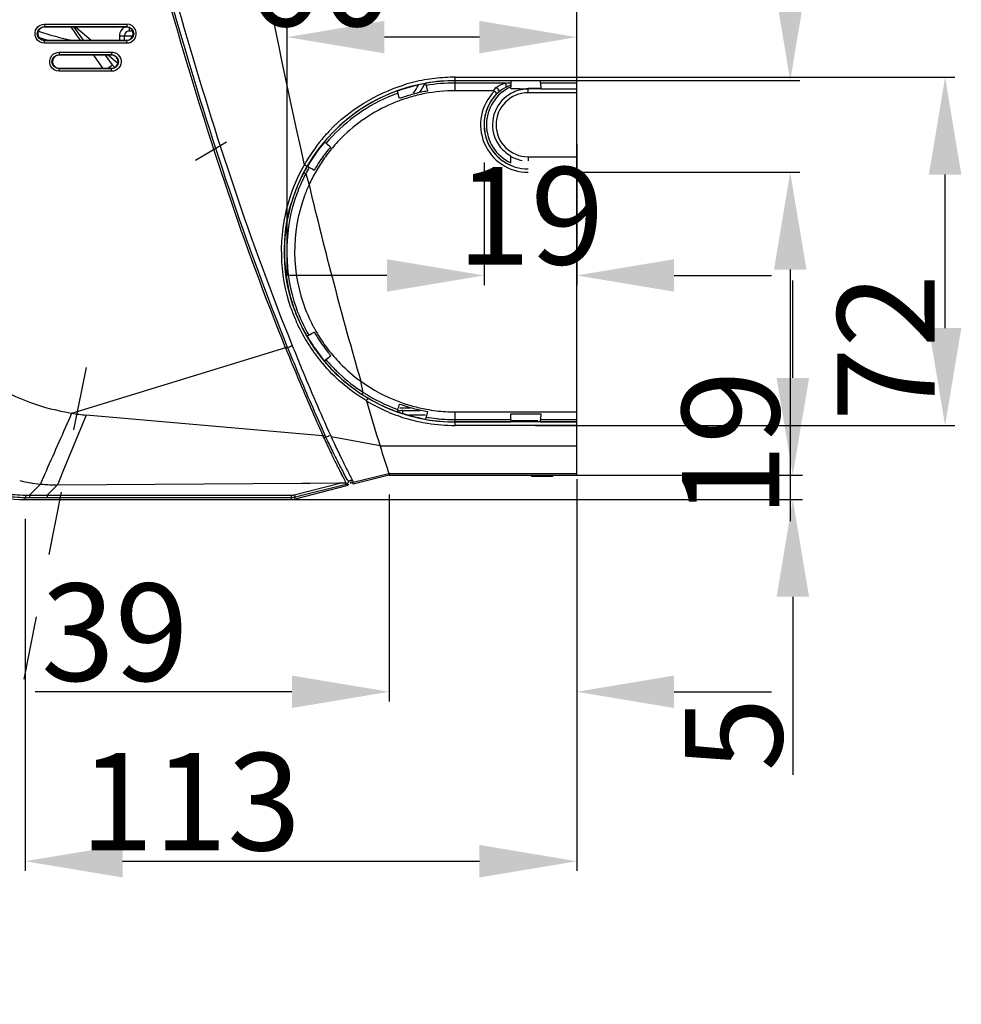
# Model space of a CAD drawing. Extents: x -147 to 3472, y 228 to 2722.
# Drawn here: x 2040 to 2233, y 969 to 1172 of the extents above; entities that cross this region are included whole.
import ezdxf

# ---------------------------------------------------------------- set-up
doc = ezdxf.new("R2010")
doc.units = 0
doc.header["$LTSCALE"] = 130.68
doc.header["$PDMODE"] = 3
doc.header["$PDSIZE"] = 8
doc.linetypes.add('DOT', pattern=[0.2, 0.1, -0.1])
doc.layers.get('0').update_dxf_attribs({"linetype": 'CONTINUOUS'})
doc.layers.get('Defpoints').update_dxf_attribs({"linetype": 'CONTINUOUS'})
for name, color, linetype in [('70L_DI_ZUO_DXF_CONTINUOUS_LINE', 7, 'CONTINUOUS'), ('70L_YOU_DUANDXF_CONTINUOUS_LINE', 7, 'CONTINUOUS'), ('70L_ZHONG_KUDXF_CONTINUOUS_LINE', 7, 'CONTINUOUS')]:
    doc.layers.add(name, color=color, linetype=linetype)
doc.styles.add('CALIBRI', font='calibri.ttf')
doc.styles.get("Standard").update_dxf_attribs({"font": 'txt', "width": 0.65})
doc.dimstyles.get("Standard").update_dxf_attribs({"dimtxt": 14, "dimasz": 12, "dimexe": 2, "dimexo": 1, "dimtad": 1, "dimdec": 1, "dimdsep": 46, "dimtxsty": 'Standard', "dimblk": '_ARROW_FILLED', "dimblk1": '_ARROW_FILLED', "dimblk2": '_ARROW_FILLED', "dimcen": 0.09, "dimadec": 0, "dimazin": 0, "dimtol": 1, "dimtp": 0.1, "dimtm": 0.1, "dimtfac": 1, "dimtdec": 1, "dimtofl": 0, "dimtmove": 0, "dimatfit": 3, "dimldrblk": '_ARROW_FILLED', "dimfxl": 1, "dimtolj": 1, "dimarcsym": 0})

# ---------------------------------------------------------------- blocks, each defined once
blk = doc.blocks.new('_ARROW_FILLED')
at = {"color": 0, "linetype": 'ByBlock'}
blk.add_solid([(0, 0), (-1, 0.167), (-1, -0.167)], dxfattribs=at)
blk = doc.blocks.new('*D22')
at = {"color": 0, "lineweight": -2, "transparency": 16777216}
for p, q in [((2145.82, 1159.8), (2232, 1159.8)), ((2230, 1108.26), (2230, 1139.8)), ((2145.82, 1088.26), (2232, 1088.26))]:
    blk.add_line(p, q, dxfattribs=at)
at = {"layer": 'Defpoints', "color": 0, "transparency": 16777216}
for p in [(2144.82, 1159.8), (2230, 1159.8), (2144.82, 1088.26)]:
    blk.add_point(p, dxfattribs=at)
at = {"color": 0, "lineweight": -2, "transparency": 16777216, "xscale": 20, "yscale": 20, "zscale": 20}
for p, rotation in [((2230, 1159.8), 90), ((2230, 1088.26), 270)]:
    blk.add_blockref('_ARROW_FILLED', p, dxfattribs=dict(at, rotation=rotation))
at = {"color": 0, "transparency": 16777216, "insert": (2217.86, 1104.26), "char_height": 20, "attachment_point": 5, "rotation": 90, "style": 'CALIBRI'}
blk.add_mtext('\\A1;72', dxfattribs=at)
blk = doc.blocks.new('*D23')
at = {"color": 0, "lineweight": -2, "transparency": 16777216}
for p, q in [((2094.8, 1118.94), (2094.8, 1170.04)), ((2154.32, 1119.64), (2154.32, 1170.04)), ((2134.32, 1168.04), (2114.8, 1168.04))]:
    blk.add_line(p, q, dxfattribs=at)
at = {"layer": 'Defpoints', "color": 0, "transparency": 16777216}
for p in [(2094.8, 1168.04), (2094.8, 1117.94), (2154.32, 1118.64)]:
    blk.add_point(p, dxfattribs=at)
at = {"color": 0, "lineweight": -2, "transparency": 16777216, "xscale": 20, "yscale": 20, "zscale": 20, "rotation": 180}
blk.add_blockref('_ARROW_FILLED', (2094.8, 1168.04), dxfattribs=at)
at = {"color": 0, "lineweight": -2, "transparency": 16777216, "xscale": 20, "yscale": 20, "zscale": 20}
blk.add_blockref('_ARROW_FILLED', (2154.32, 1168.04), dxfattribs=at)
at = {"color": 0, "transparency": 16777216, "insert": (2101.52, 1180.29), "char_height": 20, "attachment_point": 5, "style": 'CALIBRI'}
blk.add_mtext('\\A1;60', dxfattribs=at)
blk = doc.blocks.new('*D24')
at = {"color": 0, "lineweight": -2, "transparency": 16777216}
for p, q in [((2198.18, 1179.11), (2198.18, 1199.11)), ((2145.82, 1159.11), (2200.18, 1159.11)), ((2153.32, 1140.26), (2200.18, 1140.26)), ((2198.18, 1120.26), (2198.18, 1068.6))]:
    blk.add_line(p, q, dxfattribs=at)
at = {"layer": 'Defpoints', "color": 0, "transparency": 16777216}
for p in [(2144.82, 1159.11), (2198.18, 1159.11), (2152.32, 1140.26)]:
    blk.add_point(p, dxfattribs=at)
at = {"color": 0, "lineweight": -2, "transparency": 16777216, "xscale": 20, "yscale": 20, "zscale": 20}
for p, rotation in [((2198.18, 1159.11), 270), ((2198.18, 1140.26), 90)]:
    blk.add_blockref('_ARROW_FILLED', p, dxfattribs=dict(at, rotation=rotation))
at = {"color": 0, "transparency": 16777216, "insert": (2185.94, 1084.43), "char_height": 20, "attachment_point": 5, "rotation": 90, "style": 'CALIBRI'}
blk.add_mtext('\\A1;19', dxfattribs=at)
blk = doc.blocks.new('*D25')
at = {"color": 0, "lineweight": -2, "transparency": 16777216}
for p, q in [((2154.32, 1146.03), (2154.32, 1117.07)), ((2135.3, 1142.28), (2135.3, 1117.07)), ((2115.3, 1119.07), (2095.3, 1119.07)), ((2174.32, 1119.07), (2194.32, 1119.07))]:
    blk.add_line(p, q, dxfattribs=at)
at = {"layer": 'Defpoints', "color": 0, "transparency": 16777216}
for p in [(2154.32, 1147.03), (2135.3, 1143.28), (2154.32, 1119.07)]:
    blk.add_point(p, dxfattribs=at)
at = {"color": 0, "lineweight": -2, "transparency": 16777216, "xscale": 20, "yscale": 20, "zscale": 20}
blk.add_blockref('_ARROW_FILLED', (2135.3, 1119.07), dxfattribs=at)
at = {"color": 0, "lineweight": -2, "transparency": 16777216, "xscale": 20, "yscale": 20, "zscale": 20, "rotation": 180}
blk.add_blockref('_ARROW_FILLED', (2154.32, 1119.07), dxfattribs=at)
at = {"color": 0, "transparency": 16777216, "insert": (2144.81, 1131.32), "char_height": 20, "attachment_point": 5, "style": 'CALIBRI'}
blk.add_mtext('\\A1;19', dxfattribs=at)
blk = doc.blocks.new('*D26')
at = {"color": 0, "lineweight": -2, "transparency": 16777216}
for p, q in [((2198.71, 1098.03), (2198.71, 1118.03)), ((2138.54, 1078.03), (2200.71, 1078.03)), ((2072.33, 1073.04), (2200.71, 1073.04)), ((2198.71, 1053.04), (2198.71, 1016.47))]:
    blk.add_line(p, q, dxfattribs=at)
at = {"layer": 'Defpoints', "color": 0, "transparency": 16777216}
for p in [(2137.54, 1078.03), (2198.71, 1078.03), (2071.33, 1073.04)]:
    blk.add_point(p, dxfattribs=at)
at = {"color": 0, "lineweight": -2, "transparency": 16777216, "xscale": 20, "yscale": 20, "zscale": 20}
for p, rotation in [((2198.71, 1078.03), 270), ((2198.71, 1073.04), 90)]:
    blk.add_blockref('_ARROW_FILLED', p, dxfattribs=dict(at, rotation=rotation))
at = {"color": 0, "transparency": 16777216, "insert": (2186.57, 1024.76), "char_height": 20, "attachment_point": 5, "rotation": 90, "style": 'CALIBRI'}
blk.add_mtext('\\A1;5', dxfattribs=at)
blk = doc.blocks.new('*D27')
at = {"color": 0, "lineweight": -2, "transparency": 16777216}
for p, q in [((2154.32, 1077.22), (2154.32, 996.71)), ((2040.99, 1069.04), (2040.99, 996.71)), ((2060.99, 998.71), (2134.32, 998.71))]:
    blk.add_line(p, q, dxfattribs=at)
at = {"layer": 'Defpoints', "color": 0, "transparency": 16777216}
for p in [(2154.32, 1078.22), (2040.99, 1070.04), (2154.32, 998.71)]:
    blk.add_point(p, dxfattribs=at)
at = {"color": 0, "lineweight": -2, "transparency": 16777216, "xscale": 20, "yscale": 20, "zscale": 20, "rotation": 180}
blk.add_blockref('_ARROW_FILLED', (2040.99, 998.71), dxfattribs=at)
at = {"color": 0, "lineweight": -2, "transparency": 16777216, "xscale": 20, "yscale": 20, "zscale": 20}
blk.add_blockref('_ARROW_FILLED', (2154.32, 998.71), dxfattribs=at)
at = {"color": 0, "transparency": 16777216, "insert": (2074.91, 1010.95), "char_height": 20, "attachment_point": 5, "style": 'CALIBRI'}
blk.add_mtext('\\A1;113', dxfattribs=at)
blk = doc.blocks.new('*D28')
at = {"color": 0, "lineweight": -2, "transparency": 16777216}
for p, q in [((2154.32, 1077.22), (2154.32, 1031.53)), ((2115.76, 1074.03), (2115.76, 1031.53)), ((2095.76, 1033.53), (2043, 1033.53)), ((2174.32, 1033.53), (2194.32, 1033.53))]:
    blk.add_line(p, q, dxfattribs=at)
at = {"layer": 'Defpoints', "color": 0, "transparency": 16777216}
for p in [(2154.32, 1078.22), (2115.76, 1075.03), (2154.32, 1033.53)]:
    blk.add_point(p, dxfattribs=at)
at = {"color": 0, "lineweight": -2, "transparency": 16777216, "xscale": 20, "yscale": 20, "zscale": 20}
blk.add_blockref('_ARROW_FILLED', (2115.76, 1033.53), dxfattribs=at)
at = {"color": 0, "lineweight": -2, "transparency": 16777216, "xscale": 20, "yscale": 20, "zscale": 20, "rotation": 180}
blk.add_blockref('_ARROW_FILLED', (2154.32, 1033.53), dxfattribs=at)
at = {"color": 0, "transparency": 16777216, "insert": (2059.38, 1045.77), "char_height": 20, "attachment_point": 5, "style": 'CALIBRI'}
blk.add_mtext('\\A1;39', dxfattribs=at)

msp = doc.modelspace()

# ---------------------------------------------------------------- linework, layer by layer
at = {"color": 7, "linetype": 'DOT'}
msp.add_line((2053.48, 1100.18), (2027.31, 969.32), dxfattribs=at)
at = {"layer": '70L_DI_ZUO_DXF_CONTINUOUS_LINE', "color": 7, "linetype": 'Continuous'}
for p, q in [((2050.86, 1169.47), (2050.43, 1170.09)), ((2051.7, 1168.25), (2050.86, 1169.47)), ((2052.92, 1167.39), (2051.02, 1170.09)), ((2051.39, 1170.09), (2054.53, 1167.39)), ((2052.3, 1167.39), (2051.7, 1168.25)), ((2060.34, 1168.3), (2060.34, 1167.39)), ((2060.34, 1168.3), (2063.09, 1168.3)), ((2061.34, 1167.39), (2061.34, 1168.3)), ((2062.34, 1169.3), (2063.03, 1169.3)), ((2056.94, 1161.64), (2055.05, 1164.34)), ((2058.9, 1162.32), (2057.49, 1164.34)), ((2058.05, 1164.34), (2060, 1162.66)), ((2057.92, 1161.64), (2058.9, 1162.32)), ((2082.36, 1146.43), (2075.93, 1142.71)), ((2120.17, 1091.83), (2117.97, 1091.83)), ((2118.58, 1090.72), (2118.58, 1091.33)), ((2118.58, 1091.33), (2122.14, 1091.33)), ((2123.25, 1090.33), (2119.88, 1090.33))]:
    msp.add_line(p, q, dxfattribs=at)
for centre, radius, start, end in [((2062.34, 1168.3), 2, 116.3732, 124.7237), ((2061.34, 1221.47), 55.13, 251.3099, 258.834), ((2061.34, 1221.47), 56.3, 251.864, 253.864), ((2062.33, 1168.3), 1.99, 174.1828, 179.9911), ((2062.34, 1168.3), 1, 90, 180), ((2061.36, 1164.04), 3, 215, 228.0145), ((2050.36, 1199.94), 82.74, 328.3322, 329.689), ((2050.36, 1199.94), 83.74, 328.9127, 330.3314), ((2118.58, 1088.83), 2.5, 90, 112.33)]:
    msp.add_arc(centre, radius, start, end, dxfattribs=at)
msp.add_open_spline([(2061.2, 1169.95), (2060.74, 1169.63), (2060.41, 1169.06), (2060.35, 1168.5)], degree=3, dxfattribs=at)
msp.add_open_spline([(2062.34, 1169.98), (2062.34, 1169.9), (2062.34, 1169.68), (2062.34, 1169.46), (2062.34, 1169.32)], degree=3, knots=[0, 0, 0, 0, 0.360554, 1, 1, 1, 1], dxfattribs=at)
at = {"layer": '70L_YOU_DUANDXF_CONTINUOUS_LINE', "color": 7, "linetype": 'Continuous'}
for p, q in [((2154.32, 1078.04), (2154.32, 1387.31)), ((2044.92, 1170.22), (2044.92, 1170.09)), ((2044.92, 1170.22), (2061.81, 1170.22)), ((2046.82, 1170.09), (2044.92, 1170.09)), ((2044.95, 1170.72), (2046.83, 1170.72)), ((2050.61, 1170.09), (2046.82, 1170.09)), ((2046.83, 1170.72), (2048.71, 1170.72)), ((2048.71, 1170.72), (2050.59, 1170.72)), ((2050.59, 1170.72), (2052.47, 1170.72)), ((2052.49, 1170.09), (2050.61, 1170.09)), ((2052.47, 1170.72), (2056.23, 1170.72)), ((2056.24, 1170.09), (2052.49, 1170.09)), ((2056.23, 1170.72), (2059.97, 1170.72)), ((2059.96, 1170.09), (2056.24, 1170.09)), ((2061.81, 1170.09), (2059.96, 1170.09)), ((2059.97, 1170.72), (2061.83, 1170.72)), ((2061.81, 1170.09), (2061.81, 1170.22)), ((2044.92, 1167.27), (2044.92, 1167.39)), ((2044.92, 1167.39), (2046.83, 1167.39)), ((2046.83, 1167.39), (2050.61, 1167.39)), ((2050.61, 1167.39), (2052.49, 1167.39)), ((2052.49, 1167.39), (2056.24, 1167.39)), ((2056.24, 1167.39), (2059.96, 1167.39)), ((2059.96, 1167.39), (2061.81, 1167.39)), ((2061.81, 1167.39), (2061.81, 1167.27)), ((2061.81, 1167.27), (2044.92, 1167.27)), ((2046.83, 1166.77), (2044.95, 1166.77)), ((2050.59, 1166.77), (2046.83, 1166.77)), ((2052.47, 1166.77), (2050.59, 1166.77)), ((2056.23, 1166.77), (2052.47, 1166.77)), ((2059.97, 1166.77), (2056.23, 1166.77)), ((2061.84, 1166.77), (2059.97, 1166.77)), ((2047.92, 1164.47), (2047.92, 1164.34)), ((2047.92, 1164.47), (2058.7, 1164.47)), ((2052.74, 1164.34), (2047.92, 1164.34)), ((2047.95, 1164.97), (2050.34, 1164.97)), ((2050.34, 1164.97), (2052.74, 1164.97)), ((2052.74, 1164.97), (2053.94, 1164.97)), ((2053.94, 1164.34), (2052.74, 1164.34)), ((2053.94, 1164.97), (2058.72, 1164.97)), ((2056.32, 1164.34), (2053.94, 1164.34)), ((2058.7, 1164.34), (2056.32, 1164.34)), ((2058.7, 1164.34), (2058.7, 1164.47)), ((2047.92, 1161.52), (2047.92, 1161.64)), ((2047.92, 1161.64), (2050.34, 1161.64)), ((2058.7, 1161.52), (2047.92, 1161.52)), ((2050.34, 1161.64), (2052.74, 1161.64)), ((2052.74, 1161.64), (2053.94, 1161.64)), ((2053.94, 1161.64), (2058.7, 1161.64)), ((2058.7, 1161.64), (2058.7, 1161.52)), ((2052.74, 1161.02), (2047.95, 1161.02)), ((2053.94, 1161.02), (2052.74, 1161.02)), ((2056.33, 1161.02), (2053.94, 1161.02)), ((2058.72, 1161.02), (2056.33, 1161.02)), ((2129.32, 1157.03), (2129.32, 1159.8)), ((2129.32, 1159.8), (2154.32, 1159.8)), ((2123.25, 1158.5), (2123.3, 1158.57)), ((2123.37, 1158.09), (2123.61, 1156.95)), ((2129.32, 1159.11), (2154.32, 1159.11)), ((2138.33, 1159.09), (2129.32, 1159.09)), ((2139.65, 1158.61), (2129.32, 1158.61)), ((2140.76, 1159.09), (2138.33, 1159.09)), ((2140.76, 1157.47), (2140.77, 1157.83)), ((2140.82, 1157.53), (2140.76, 1157.47)), ((2140.77, 1158.75), (2140.77, 1158.51)), ((2140.77, 1158.51), (2140.77, 1158.34)), ((2140.77, 1158.34), (2140.77, 1158.11)), ((2144.32, 1157.53), (2146.82, 1157.53)), ((2146.91, 1157.44), (2144.32, 1157.44)), ((2144.32, 1156.61), (2144.32, 1157.36)), ((2146.88, 1158.61), (2146.91, 1157.44)), ((2154.32, 1158.61), (2146.88, 1158.61)), ((2151.84, 1159.09), (2146.89, 1159.09)), ((2154.32, 1157.36), (2146.91, 1157.36)), ((2154.32, 1159.09), (2151.84, 1159.09)), ((2117.37, 1156.99), (2117.45, 1156.95)), ((2117.91, 1155.43), (2117.54, 1156.54)), ((2137.07, 1157.03), (2129.32, 1157.03)), ((2145.99, 1156.61), (2144.32, 1156.61)), ((2152.65, 1156.61), (2145.99, 1156.61)), ((2154.32, 1156.61), (2152.65, 1156.61)), ((2102.45, 1146.45), (2102.44, 1146.54)), ((2144.32, 1143.45), (2144.32, 1142.62)), ((2144.32, 1143.45), (2154.32, 1143.45)), ((2098.93, 1141.51), (2099.01, 1141.53)), ((2098.63, 1139.98), (2099.29, 1137.71)), ((2098.94, 1106.55), (2098.86, 1106.57)), ((2094.48, 1104.18), (2050.5, 1090.74)), ((2102.44, 1101.47), (2102.44, 1101.55)), ((2097.55, 1100.47), (2097.71, 1100.1)), ((2110.45, 1095.05), (2109.92, 1097.34)), ((2117.45, 1091.11), (2117.37, 1091.07)), ((2123.61, 1091.12), (2123.37, 1089.97)), ((2129.32, 1088.26), (2129.32, 1091.03)), ((2129.32, 1091.03), (2154.32, 1091.03)), ((2140.77, 1089.46), (2140.74, 1090.62)), ((2140.74, 1090.62), (2146.91, 1090.62)), ((2146.91, 1090.62), (2146.88, 1089.46)), ((2053.52, 1090.38), (2048.72, 1078.8)), ((2101.32, 1086.19), (2053.52, 1090.37)), ((2123.3, 1089.49), (2123.25, 1089.56)), ((2129.32, 1089.46), (2140.77, 1089.46)), ((2129.32, 1088.97), (2140.76, 1088.97)), ((2154.32, 1088.96), (2129.32, 1088.96)), ((2140.8, 1089.37), (2146.32, 1089.27)), ((2146.88, 1089.46), (2154.32, 1089.46)), ((2146.89, 1088.97), (2149.42, 1088.97)), ((2149.42, 1088.97), (2154.32, 1088.97)), ((2154.32, 1088.26), (2129.32, 1088.26)), ((2102.19, 1086.11), (2101.32, 1086.19)), ((2102.28, 1085.87), (2102.19, 1086.07)), ((2102.37, 1085.67), (2102.28, 1085.87)), ((2102.47, 1085.71), (2102.37, 1085.67)), ((2102.57, 1085.76), (2102.47, 1085.71)), ((2103.69, 1086.25), (2103.85, 1085.91)), ((2113.89, 1084.03), (2103.85, 1085.91)), ((2113.89, 1084.03), (2154.32, 1084.03)), ((2045.25, 1078.86), (2045.08, 1078.48)), ((2048.72, 1078.8), (2048.06, 1077.21)), ((2108.39, 1076.58), (2115.71, 1078.41)), ((2115.76, 1078.03), (2115.71, 1078.41)), ((2115.71, 1078.41), (2154.32, 1078.41)), ((2047.58, 1076.04), (2097.83, 1076.38)), ((2048.06, 1077.21), (2047.64, 1076.21)), ((2096.27, 1073.99), (2105.92, 1076.43)), ((2097.83, 1076.38), (2099.49, 1076.39)), ((2099.49, 1076.39), (2105.42, 1076.43)), ((2105.42, 1076.43), (2105.92, 1076.43)), ((2107.34, 1076.58), (2107.35, 1076.59)), ((2107.34, 1076.58), (2107.34, 1076.58)), ((2115.76, 1078.03), (2108.39, 1076.16)), ((2115.76, 1078.03), (2153.32, 1078.03)), ((2044.1, 1076.21), (2041.84, 1073.95)), ((2047.58, 1076.04), (2045.48, 1073.94)), ((2047.64, 1076.21), (2047.58, 1076.04)), ((2106.98, 1075.81), (2096.42, 1073.13)), ((2097.8, 1073.9), (2106.12, 1076)), ((2106.12, 1076), (2106.98, 1076.22)), ((2040.99, 1073.04), (2040.99, 1073.47)), ((2040.99, 1073.47), (2095.63, 1073.44)), ((2040.99, 1073.04), (2095.68, 1073.04)), ((2041.83, 1073.94), (2095.66, 1073.92)), ((2095.68, 1073.04), (2095.63, 1073.44)), ((2096.37, 1073.53), (2097.8, 1073.9)), ((2096.42, 1073.13), (2096.37, 1073.53))]:
    msp.add_line(p, q, dxfattribs=at)
for points in [[(2123.37, 1158.09), (2123.36, 1158.16), (2123.35, 1158.22), (2123.34, 1158.29), (2123.32, 1158.36), (2123.31, 1158.43), (2123.3, 1158.49), (2123.3, 1158.53), (2123.3, 1158.55), (2123.3, 1158.57)], [(2140.76, 1159.09), (2140.77, 1159.08), (2140.77, 1159.06), (2140.77, 1159.03), (2140.77, 1158.98), (2140.77, 1158.92), (2140.77, 1158.86), (2140.77, 1158.81), (2140.77, 1158.75)], [(2140.77, 1158.11), (2140.77, 1158.05), (2140.77, 1158), (2140.77, 1157.94), (2140.77, 1157.89), (2140.77, 1157.83)], [(2146.88, 1158.61), (2146.88, 1158.67), (2146.88, 1158.74), (2146.88, 1158.81), (2146.88, 1158.88), (2146.88, 1158.95), (2146.88, 1159.01), (2146.88, 1159.05), (2146.88, 1159.08), (2146.89, 1159.09)], [(2117.37, 1156.99), (2117.38, 1156.98), (2117.39, 1156.95), (2117.41, 1156.91), (2117.43, 1156.86), (2117.45, 1156.79), (2117.48, 1156.73), (2117.5, 1156.66), (2117.52, 1156.6), (2117.54, 1156.54)], [(2137.39, 1156.92), (2137.35, 1156.95), (2137.31, 1156.98), (2137.26, 1157), (2137.2, 1157.02), (2137.14, 1157.03), (2137.07, 1157.03)], [(2102.81, 1146.22), (2102.75, 1146.26), (2102.7, 1146.31), (2102.65, 1146.35), (2102.6, 1146.39), (2102.54, 1146.44), (2102.5, 1146.48), (2102.47, 1146.51), (2102.45, 1146.52), (2102.44, 1146.54)], [(2098.93, 1141.51), (2098.94, 1141.5), (2098.97, 1141.49), (2099.01, 1141.47), (2099.06, 1141.44), (2099.12, 1141.41), (2099.18, 1141.38), (2099.24, 1141.34), (2099.3, 1141.31), (2099.35, 1141.27)], [(2098.22, 1140.2), (2098.22, 1140.2), (2098.25, 1140.18), (2098.28, 1140.16), (2098.33, 1140.13), (2098.38, 1140.1), (2098.45, 1140.06), (2098.51, 1140.03), (2098.58, 1140), (2098.63, 1139.97)], [(2099.25, 1106.79), (2099.19, 1106.75), (2099.14, 1106.72), (2099.08, 1106.69), (2099.03, 1106.66), (2098.97, 1106.63), (2098.93, 1106.6), (2098.89, 1106.59), (2098.87, 1106.58), (2098.86, 1106.57)], [(2094.89, 1104.26), (2094.86, 1104.26), (2094.83, 1104.25), (2094.79, 1104.25), (2094.74, 1104.24), (2094.7, 1104.23), (2094.65, 1104.22), (2094.48, 1104.18)], [(2102.44, 1101.47), (2102.45, 1101.48), (2102.46, 1101.5), (2102.49, 1101.53), (2102.53, 1101.56), (2102.58, 1101.6), (2102.63, 1101.65), (2102.68, 1101.69), (2102.73, 1101.73), (2102.78, 1101.77)], [(2110.21, 1094.64), (2110.21, 1094.65), (2110.22, 1094.68), (2110.24, 1094.71), (2110.27, 1094.76), (2110.3, 1094.82)], [(2110.3, 1094.82), (2110.38, 1094.93), (2110.41, 1094.99), (2110.45, 1095.04)], [(2117.54, 1091.52), (2117.52, 1091.46), (2117.5, 1091.4), (2117.48, 1091.33), (2117.45, 1091.27), (2117.43, 1091.2), (2117.41, 1091.15), (2117.39, 1091.11), (2117.38, 1091.08), (2117.37, 1091.07)], [(2123.3, 1089.49), (2123.3, 1089.51), (2123.3, 1089.54), (2123.3, 1089.58), (2123.31, 1089.63), (2123.32, 1089.7), (2123.34, 1089.77), (2123.35, 1089.84), (2123.36, 1089.9), (2123.37, 1089.97)], [(2140.77, 1089.46), (2140.77, 1089.39), (2140.77, 1089.32), (2140.77, 1089.25), (2140.77, 1089.18), (2140.77, 1089.11), (2140.77, 1089.05), (2140.77, 1089.01), (2140.77, 1088.98), (2140.76, 1088.97)], [(2146.89, 1088.97), (2146.88, 1088.98), (2146.88, 1089.01), (2146.88, 1089.05), (2146.88, 1089.11), (2146.88, 1089.18), (2146.88, 1089.25), (2146.88, 1089.32), (2146.88, 1089.39), (2146.88, 1089.46)], [(2102.2, 1086.07), (2102.25, 1086.09), (2102.35, 1086.14)], [(2102.35, 1086.14), (2102.4, 1086.16), (2102.48, 1086.2)], [(2102.48, 1086.2), (2102.51, 1086.22), (2102.54, 1086.23), (2102.56, 1086.24)], [(2102.75, 1085.84), (2102.72, 1085.91), (2102.69, 1085.98), (2102.66, 1086.04), (2102.62, 1086.11), (2102.59, 1086.18), (2102.56, 1086.24)], [(2102.75, 1085.84), (2102.72, 1085.83), (2102.69, 1085.81), (2102.65, 1085.8), (2102.61, 1085.78), (2102.57, 1085.76)], [(2107.34, 1076.58), (2107.33, 1076.55), (2107.32, 1076.51), (2107.28, 1076.44), (2107.24, 1076.38), (2107.17, 1076.32), (2107.09, 1076.26), (2106.98, 1076.22)], [(2107.34, 1076.17), (2107.31, 1076.08), (2107.27, 1076.01), (2107.21, 1075.94), (2107.15, 1075.89), (2107.07, 1075.84), (2106.98, 1075.81)], [(2095.66, 1073.92), (2095.76, 1073.92), (2095.86, 1073.92), (2095.96, 1073.93), (2096.06, 1073.95), (2096.16, 1073.97), (2096.27, 1073.99)]]:
    msp.add_lwpolyline(points, dxfattribs=at)
for centre, radius, start, end in [((2936.11, 1336.42), 860.09, 177.76041, 193.07688), ((2044.92, 1168.74), 1.35, 90.0308, 198.8884), ((2061.81, 1168.74), 1.35, 270.0257, 29.8333), ((2061.83, 1168.74), 1.97, 320.0836, 89.991), ((2058.7, 1162.99), 1.35, 270.0252, 29.9716), ((2129.33, 1124.02), 35.78, 100.1403, 107.3133), ((2129.33, 1124), 35.81, 96.6908, 100.1347), ((2129.33, 1123.98), 35.82, 90.0073, 96.6934), ((2129.32, 1124.03), 35.07, 90, 150.251), ((2129.32, 1124.03), 35, 100, 109.8342), ((2129.32, 1124.03), 35.06, 90, 99.8996), ((2129.33, 1123.97), 34.64, 90.01, 99.9028), ((2144.32, 1150.03), 8.57, 114.4857, 245.5143), ((2144.33, 1150.19), 9.97, 131.3746, 136.6821), ((2137.07, 1157.48), 2.81, 6.3083, 23.6166), ((2144.47, 1147.95), 10.86, 109.9159, 115.1109), ((2145.01, 1511.3), 353.86, 269.3125, 269.7005), ((2144.69, 1410.5), 253.06, 269.6526, 269.8289), ((2144.23, 1266.83), 109.38, 269.8485, 270.0519), ((2129.32, 1124.03), 35.06, 109.9345, 140.0658), ((2129.32, 1124.03), 34.57, 109.9206, 113.5411), ((2129.43, 1123.65), 33.39, 109.0427, 111.7477), ((2129.44, 1123.64), 33.81, 108.8291, 109.942), ((2129.46, 1123.59), 33.87, 104.3832, 108.8281), ((2129.46, 1123.56), 33.48, 103.668, 109.0419), ((2129.44, 1123.68), 33.78, 99.9365, 104.384), ((2129.44, 1123.66), 33.38, 100.9707, 103.6671), ((2129.35, 1124.17), 32.86, 90.0464, 100.9909), ((2144.32, 1150.03), 9.77, 135.194, 270), ((2144.32, 1150.03), 9.07, 136.2843, 270), ((2144.32, 1150.03), 9.06, 132.431, 246.856), ((2144.33, 1150.03), 7.33, 131.9394, 215.5595), ((2144.32, 1150.03), 6.58, 90, 270), ((2144.33, 1149.75), 9.27, 131.2916, 135.0617), ((2129.37, 1123.8), 33.22, 111.7475, 114.4593), ((2128.62, 1124.88), 34.68, 136.2626, 140.4181), ((2130.26, 1123.56), 36.78, 140.4684, 150.2447), ((2129.32, 1124.03), 35, 140.1658, 150), ((2129.64, 1123.76), 33.82, 140.0032, 145.5807), ((2129.66, 1123.74), 33.44, 139.1344, 144.5295), ((2129.68, 1123.72), 33.47, 136.4434, 139.1352), ((2129.4, 1123.93), 33.11, 144.5283, 149.9569), ((2144.34, 1150.08), 7.47, 241.1428, 260.2886), ((2129.19, 1123.92), 35.01, 149.9899, 163.2366), ((2129.32, 1124.03), 35.06, 150.1002, 152.5293), ((1817.54, 681.8), 539.01, 58.3535, 58.4778), ((2129.2, 1124.04), 33.3, 148.9401, 150.0609), ((2129.39, 1123.93), 33.52, 145.5837, 148.9377), ((2129.07, 1123.99), 34.86, 153.9362, 155.6592), ((2123.46, 1126.5), 28.25, 153.54, 155.638), ((2129.06, 1123.99), 34.85, 152.2697, 153.9363), ((2139.64, 1118.39), 46.35, 152.2466, 153.4831), ((2128.7, 1124.32), 32.31, 152.713, 155.5044), ((2129.02, 1124.15), 32.67, 149.9628, 152.713), ((2129.09, 1123.99), 34.41, 155.6901, 162.2729), ((2129.09, 1123.98), 34.88, 157.4425, 158.3629), ((2129.08, 1123.98), 34.87, 155.6592, 157.4424), ((2129.13, 1124.13), 32.78, 155.514, 159.8834), ((2938.26, 1337), 862.31, 193.36246, 196.13689), ((2129.11, 1123.97), 34.9, 161.2427, 163.2619), ((2129.1, 1123.97), 34.89, 158.3629, 161.2427), ((2129.32, 1124.03), 32.99, 159.845, 201.3782), ((2129.12, 1123.97), 34.91, 163.2627, 167.4562), ((2129.1, 1123.97), 34.89, 198.6172, 202.6683), ((2129.22, 1124.01), 35.6, 199.0296, 203.4276), ((2129.11, 1123.98), 34.93, 199.0415, 205.5756), ((2128.87, 1123.87), 34.2, 199.4262, 209.9649), ((2129.5, 1124.11), 33.2, 201.3932, 208.1859), ((2129.21, 1124), 35.59, 203.4284, 207.5807), ((2129.07, 1123.96), 34.86, 202.6693, 203.4678), ((2129.11, 1123.97), 34.9, 203.4701, 209.0998), ((2129.08, 1123.96), 34.89, 205.5785, 207.62), ((2129.25, 1124.03), 35.63, 207.585, 215.0426), ((2129.1, 1123.98), 34.92, 207.6212, 213.3335), ((2129.12, 1123.98), 34.91, 209.1009, 209.9128), ((2129.35, 1124.03), 33.02, 208.188, 211.4208), ((2129.48, 1124.04), 33.5, 209.6467, 213.0568), ((2129.13, 1123.9), 32.77, 211.4206, 214.6424), ((2583.06, 1301.2), 525.36, 201.9701, 202.2164), ((2129.1, 1123.97), 34.83, 210.0112, 213.4938), ((2129.11, 1123.98), 34.93, 213.3385, 220.0792), ((2129.08, 1123.96), 34.81, 213.4941, 214.6233), ((2129.34, 1123.95), 33.34, 213.0616, 216.4803), ((2129.28, 1124.01), 32.95, 214.6555, 220.9718), ((2574.92, 1297.9), 518.03, 201.9602, 202.566), ((2583.13, 1301.23), 526.47, 201.9701, 202.2108), ((2576.5, 1298.52), 518.28, 202.2164, 202.465), ((2129.23, 1124.02), 35.61, 215.0497, 220.009), ((2129.1, 1123.97), 34.83, 214.6242, 219.0045), ((2129.47, 1124.04), 33.5, 216.4814, 218.7558), ((2256.85, 909.9), 246.07, 128.4699, 128.7669), ((2129.58, 1124.13), 33.64, 218.7549, 219.8898), ((2576.71, 1298.61), 519.54, 202.2108, 202.4537), ((2129.3, 1124.08), 35.7, 220.0087, 221.5491), ((2129.08, 1123.96), 34.81, 219.0051, 220.0706), ((2129.08, 1123.96), 34.89, 220.0822, 221.6315), ((2129.09, 1123.96), 34.87, 220.1556, 223.3597), ((2129.12, 1124.02), 34.48, 220.1954, 224.1876), ((2129.21, 1124.12), 35.1, 221.6857, 239.4803), ((2129.46, 1124.16), 33.19, 220.9671, 224.1261), ((2129.37, 1124.07), 33.06, 224.1196, 233.9674), ((2537.81, 1282.31), 477.78, 202.5475, 204.0452), ((2556.55, 1290.19), 497.7, 202.4452, 203.9453), ((2552.8, 1288.59), 492.59, 202.4987, 204.2531), ((2129.08, 1123.95), 34.86, 223.3604, 225.7687), ((2128.96, 1123.88), 34.27, 224.1917, 225.8008), ((2129.15, 1124.03), 34.96, 225.7827, 237.2086), ((2129.05, 1123.96), 34.39, 225.8009, 226.6041), ((2129.32, 1124.03), 35.06, 236.9623, 250.0655), ((2129.36, 1124.19), 34.74, 237.0185, 250.1057), ((2130.26, 1125.46), 37.44, 239.2294, 246.6092), ((2932.34, 1335.27), 856.14, 196.4183, 197.06522), ((2129.32, 1124.03), 35.07, 239.244, 270), ((2129.63, 1124.96), 33.96, 249.5404, 254.534), ((2129.57, 1124.74), 34.14, 250.0398, 254.4572), ((7626.6, -1381.52), 6099.58, 156.089036, 156.211088), ((2057.44, 1135.22), 45.01, 261.1303, 264.9995), ((2128.94, 1122.48), 34.18, 246.6658, 250.4722), ((2129.32, 1124.03), 35, 250.1658, 260), ((2129.53, 1124.6), 34, 254.4553, 258.8717), ((2129.57, 1124.74), 33.72, 254.5303, 259.5526), ((2129.48, 1124.35), 33.74, 258.8755, 259.9817), ((2129.46, 1124.19), 33.16, 259.5552, 262.9565), ((2129.34, 1123.12), 32.09, 262.9345, 269.966), ((2128.95, 1122.63), 34.33, 250.5367, 257.738), ((2129.32, 1124.27), 36.01, 257.7088, 260.9584), ((2129.32, 1124.03), 35.06, 260.1005, 270), ((2129.32, 1124.04), 34.59, 260.1007, 263.6787), ((2129.35, 1124.3), 36.04, 260.931, 269.9661), ((2129.32, 1124.06), 34.6, 263.679, 264.5152), ((2129.32, 1124.11), 34.66, 264.5176, 269.9995), ((2680.46, 1346.26), 634.1, 204.06993, 204.22446), ((2538.84, 1282.41), 478.35, 203.9539, 204.2104), ((2244.1, 1149.37), 155.39, 204.2029, 204.3457), ((2249.06, 1151.62), 160.84, 204.3465, 205.4915), ((2225.53, 1141.77), 134.92, 204.4892, 204.6572), ((2223.95, 1141.02), 133.17, 204.6483, 206.0061), ((2274.12, 1163.7), 187.21, 204.5536, 205.1497), ((2239.77, 1147.18), 150.54, 205.4865, 205.9494), ((2207.46, 1132.96), 114.82, 206.0009, 206.8864), ((2279.15, 1166.05), 192.76, 205.1474, 205.4253), ((2279.79, 1166.35), 193.46, 205.4248, 205.6927), ((2276.59, 1164.81), 189.91, 205.6922, 205.954), ((2295.73, 1139.88), 190.22, 197.0747, 198.1249), ((2221.46, 1138.26), 130.17, 205.9447, 206.4497), ((2190.05, 1124.15), 95.3, 206.8906, 207.5458), ((2268.08, 1160.67), 180.44, 205.9526, 206.6883), ((2040.99, 1101.04), 28, 232.7938, 270), ((2200.4, 1127.79), 106.65, 206.4548, 206.745), ((2185.7, 1120.38), 90.19, 206.7442, 207.073), ((2175.94, 1115.39), 79.23, 207.0752, 207.4824), ((2175.6, 1116.61), 79, 207.5502, 208.5712), ((2168, 1111.26), 70.27, 207.4815, 207.8653), ((2173.63, 1115.55), 76.77, 208.5761, 208.8238), ((2257.34, 1155.28), 168.43, 206.6897, 206.9942), ((2047.56, 1110.83), 34.79, 257.1721, 260.7251), ((2047.48, 1110.35), 34.3, 260.7238, 264.3507), ((2061.05, 1069.26), 18.32, 157.1901, 157.6985), ((2041.02, 1101), 27.05, 260.737, 269.9804), ((2047.59, 1111.01), 34.97, 264.2823, 266.1872), ((2047.56, 1110.62), 34.58, 266.1908, 266.8285), ((2047.57, 1110.77), 34.73, 266.832, 269.3777), ((2047.57, 1111.31), 35.27, 269.3749, 270.0066), ((2041, 1101.06), 27.59, 260.7487, 269.9713), ((2095.63, 1076.45), 3.01, 270.0058, 284.1706)]:
    msp.add_arc(centre, radius, start, end, dxfattribs=at)
msp.add_ellipse((2153.32, 1078.04), major_axis=(1, 0), ratio=0.008727, start_param=-1.570796, end_param=0, dxfattribs=at)
for points, knots in [([(2094.48, 1104.18), (2085.97, 1125.28), (2071.62, 1168.58), (2060.56, 1212.77), (2055.82, 1235.04)], [0, 0, 0, 0, 0.499931, 1, 1, 1, 1]), ([(2094.9, 1104.26), (2086.27, 1125.65), (2071.95, 1168.95), (2060.91, 1213.13), (2056.24, 1235.08)], [0, 0, 0, 0, 0.506739, 1, 1, 1, 1]), ([(2057.24, 1235.29), (2061.91, 1213.36), (2072.94, 1169.24), (2087.24, 1126), (2095.85, 1104.65)], [0, 0, 0, 0, 0.493366, 1, 1, 1, 1]), ([(2044.95, 1166.77), (2044.26, 1166.76), (2042.77, 1167.64), (2042.95, 1169.35), (2043.35, 1169.9)], [0, 0, 0, 0, 0.501325, 1, 1, 1, 1]), ([(2044.92, 1167.27), (2044.23, 1167.26), (2042.67, 1168.74), (2044.23, 1170.21), (2044.92, 1170.22)], [0, 0, 0, 0, 0.498494, 1, 1, 1, 1]), ([(2044.95, 1170.72), (2044.95, 1170.61), (2044.92, 1170.45), (2044.96, 1170.26), (2044.92, 1170.22)], [0, 0, 0, 0, 0.662065, 1, 1, 1, 1]), ([(2061.83, 1170.72), (2061.83, 1170.6), (2061.8, 1170.45), (2061.85, 1170.26), (2061.81, 1170.22)], [0, 0, 0, 0, 0.662155, 1, 1, 1, 1]), ([(2061.81, 1170.22), (2062.5, 1170.21), (2064.05, 1168.74), (2062.5, 1167.26), (2061.81, 1167.27)], [0, 0, 0, 0, 0.500397, 1, 1, 1, 1]), ([(2062.98, 1169.41), (2062.94, 1169.5), (2062.83, 1169.65), (2062.69, 1169.78), (2062.61, 1169.83)], [0, 0, 0, 0, 0.499757, 1, 1, 1, 1]), ([(2044.95, 1166.77), (2044.95, 1166.88), (2044.91, 1167.03), (2044.97, 1167.23), (2044.92, 1167.27)], [0, 0, 0, 0, 0.664295, 1, 1, 1, 1]), ([(2061.84, 1166.77), (2061.84, 1166.88), (2061.8, 1167.03), (2061.85, 1167.23), (2061.81, 1167.27)], [0, 0, 0, 0, 0.66229, 1, 1, 1, 1]), ([(2047.95, 1161.02), (2047.25, 1161.01), (2045.72, 1161.93), (2045.97, 1163.69), (2046.41, 1164.23)], [0, 0, 0, 0, 0.500194, 1, 1, 1, 1]), ([(2047.92, 1161.52), (2047.23, 1161.52), (2045.67, 1162.99), (2047.23, 1164.47), (2047.92, 1164.47)], [0, 0, 0, 0, 0.500377, 1, 1, 1, 1]), ([(2047.95, 1164.97), (2047.95, 1164.86), (2047.91, 1164.7), (2047.96, 1164.51), (2047.92, 1164.47)], [0, 0, 0, 0, 0.662009, 1, 1, 1, 1]), ([(2058.72, 1164.97), (2058.72, 1164.86), (2058.69, 1164.7), (2058.74, 1164.51), (2058.7, 1164.47)], [0, 0, 0, 0, 0.66207, 1, 1, 1, 1]), ([(2058.7, 1164.47), (2059.39, 1164.46), (2060.94, 1162.99), (2059.39, 1161.51), (2058.7, 1161.52)], [0, 0, 0, 0, 0.50041, 1, 1, 1, 1]), ([(2059.25, 1164.22), (2059.16, 1164.26), (2058.98, 1164.32), (2058.79, 1164.34), (2058.7, 1164.34)], [0, 0, 0, 0, 0.502798, 1, 1, 1, 1]), ([(2059.78, 1164.66), (2060.24, 1164.37), (2060.93, 1163.34), (2060.59, 1162.14), (2060.24, 1161.72)], [0, 0, 0, 0, 0.499345, 1, 1, 1, 1]), ([(2047.95, 1161.02), (2047.95, 1161.13), (2047.91, 1161.28), (2047.97, 1161.48), (2047.92, 1161.52)], [0, 0, 0, 0, 0.664363, 1, 1, 1, 1]), ([(2058.72, 1161.02), (2058.72, 1161.13), (2058.69, 1161.28), (2058.74, 1161.48), (2058.7, 1161.52)], [0, 0, 0, 0, 0.662344, 1, 1, 1, 1]), ([(2137.74, 1157.67), (2137.97, 1157.51), (2138.57, 1157.09), (2138.15, 1156.96), (2138.1, 1156.97)], [0, 0, 0, 0, 0.836577, 1, 1, 1, 1]), ([(2137.39, 1156.92), (2137.5, 1156.81), (2137.59, 1156.71), (2137.81, 1156.42), (2137.69, 1156.44), (2137.66, 1156.46)], [0, 0, 0, 0, 0.673349, 0.857261, 1, 1, 1, 1]), ([(2098.87, 1141.43), (2098.88, 1141.48), (2098.67, 1141.59), (2098.54, 1141.67), (2098.42, 1141.71)], [0, 0, 0, 0, 0.257608, 1, 1, 1, 1]), ([(2094.89, 1104.26), (2095.15, 1104.38), (2095.47, 1104.5), (2095.79, 1104.63), (2095.85, 1104.65)], [0, 0, 0, 0, 0.826681, 1, 1, 1, 1]), ([(2111.39, 1093.89), (2111.41, 1093.85), (2111.29, 1093.66), (2111.22, 1093.52), (2111.13, 1093.42)], [0, 0, 0, 0, 0.259958, 1, 1, 1, 1]), ([(2114.94, 1080.71), (2115.03, 1080.43), (2115.28, 1079.68), (2115.53, 1078.94), (2115.69, 1078.47)], [0, 0, 0, 0, 0.368497, 1, 1, 1, 1]), ([(2045.08, 1078.48), (2044.98, 1078.25), (2044.67, 1077.54), (2044.36, 1076.83), (2044.17, 1076.36)], [0, 0, 0, 0, 0.336432, 1, 1, 1, 1]), ([(2106.95, 1076.44), (2106.81, 1076.53), (2106.62, 1077.34), (2106.14, 1077.9), (2105.87, 1078.41)], [0, 0, 0, 0, 0.221154, 1, 1, 1, 1]), ([(2107.39, 1076.71), (2107.37, 1076.88), (2106.89, 1077.44), (2106.63, 1078.07), (2106.37, 1078.54)], [0, 0, 0, 0, 0.235651, 1, 1, 1, 1]), ([(2107.26, 1078.83), (2107.34, 1078.68), (2107.59, 1078.18), (2107.85, 1077.68), (2108.03, 1077.33)], [0, 0, 0, 0, 0.292611, 1, 1, 1, 1]), ([(2115.69, 1078.47), (2115.7, 1078.45), (2115.7, 1078.43), (2115.71, 1078.42), (2115.71, 1078.41)], [0, 0, 0, 0, 0.717343, 1, 1, 1, 1]), ([(2105.92, 1076.43), (2106.16, 1076.44), (2106.61, 1076.58), (2107, 1076.24), (2107.19, 1076.27)], [0, 0, 0, 0, 0.560714, 1, 1, 1, 1]), ([(2108.39, 1076.16), (2108.35, 1076.35), (2108.2, 1076.56), (2107.76, 1076.67), (2107.83, 1076.41), (2107.85, 1076.32)], [0, 0, 0, 0, 0.541872, 0.717029, 1, 1, 1, 1]), ([(2108.03, 1077.33), (2108.08, 1077.23), (2108.2, 1077), (2108.32, 1076.76), (2108.38, 1076.61)], [0, 0, 0, 0, 0.385553, 1, 1, 1, 1]), ([(2108.38, 1076.61), (2108.38, 1076.6), (2108.38, 1076.59), (2108.39, 1076.58), (2108.39, 1076.58)], [0, 0, 0, 0, 0.71127, 1, 1, 1, 1]), ([(2041.01, 1073.95), (2041.01, 1073.84), (2040.96, 1073.72), (2041.04, 1073.48), (2040.99, 1073.47)], [0, 0, 0, 0, 0.677044, 1, 1, 1, 1]), ([(2041.84, 1073.94), (2041.84, 1073.84), (2041.79, 1073.72), (2041.86, 1073.48), (2041.81, 1073.47)], [0, 0, 0, 0, 0.677339, 1, 1, 1, 1]), ([(2045.48, 1073.94), (2045.48, 1073.83), (2045.43, 1073.72), (2045.5, 1073.47), (2045.45, 1073.47)], [0, 0, 0, 0, 0.677603, 1, 1, 1, 1]), ([(2095.65, 1073.62), (2095.65, 1073.58), (2095.63, 1073.54), (2095.65, 1073.45), (2095.63, 1073.44)], [0, 0, 0, 0, 0.71218, 1, 1, 1, 1]), ([(2095.66, 1073.92), (2095.66, 1073.87), (2095.65, 1073.77), (2095.65, 1073.67), (2095.65, 1073.62)], [0, 0, 0, 0, 0.521443, 1, 1, 1, 1]), ([(2096.27, 1073.99), (2096.3, 1073.89), (2096.28, 1073.77), (2096.41, 1073.56), (2096.37, 1073.53)], [0, 0, 0, 0, 0.679226, 1, 1, 1, 1])]:
    msp.add_open_spline(points, degree=3, knots=knots, dxfattribs=at)
for points in [[(2043.35, 1169.9), (2043.7, 1170.38), (2044.35, 1170.72), (2044.95, 1170.72)], [(2062.61, 1169.83), (2062.38, 1170), (2062.09, 1170.09), (2061.81, 1170.09)], [(2043.64, 1168.3), (2043.73, 1168.04), (2043.92, 1167.79), (2044.14, 1167.63)], [(2044.14, 1167.63), (2044.37, 1167.48), (2044.65, 1167.39), (2044.92, 1167.39)], [(2063.35, 1167.47), (2062.99, 1167.05), (2062.39, 1166.76), (2061.84, 1166.77)], [(2046.41, 1164.23), (2046.77, 1164.67), (2047.38, 1164.96), (2047.95, 1164.97)], [(2047.12, 1164.08), (2046.69, 1163.76), (2046.47, 1163.05), (2046.64, 1162.55)], [(2047.92, 1164.34), (2047.64, 1164.34), (2047.35, 1164.25), (2047.12, 1164.08)], [(2058.72, 1164.97), (2059.09, 1164.97), (2059.47, 1164.85), (2059.78, 1164.66)], [(2059.87, 1163.67), (2059.73, 1163.91), (2059.5, 1164.11), (2059.25, 1164.22)], [(2046.64, 1162.55), (2046.74, 1162.28), (2046.92, 1162.04), (2047.15, 1161.88)], [(2047.15, 1161.88), (2047.37, 1161.73), (2047.65, 1161.64), (2047.92, 1161.64)], [(2060.24, 1161.72), (2059.88, 1161.3), (2059.28, 1161.01), (2058.72, 1161.02)], [(2103.56, 1148.85), (2107.66, 1153.13), (2113.02, 1156.42), (2118.68, 1158.18)], [(2137.74, 1157.67), (2138.27, 1158.14), (2138.96, 1158.42), (2139.65, 1158.61)], [(2138.21, 1156.72), (2138.7, 1157.16), (2139.27, 1157.51), (2139.86, 1157.79)], [(2139.64, 1158.61), (2140.02, 1158.64), (2140.4, 1158.67), (2140.77, 1158.68)], [(2144.58, 1157.39), (2143.44, 1157.39), (2142.26, 1157.15), (2141.21, 1156.67)], [(2115.51, 1155.73), (2110.66, 1153.61), (2106.2, 1150.28), (2102.81, 1146.22)], [(2141.21, 1156.67), (2140.57, 1156.36), (2139.96, 1155.96), (2139.43, 1155.48)], [(2115.62, 1154.04), (2111.82, 1152.32), (2108.3, 1149.8), (2105.43, 1146.78)], [(2102.81, 1146.22), (2103.11, 1145.98), (2103.42, 1145.74), (2103.73, 1145.5)], [(2138.36, 1145.77), (2138.98, 1144.9), (2139.81, 1144.16), (2140.74, 1143.64)], [(2140.77, 1142.23), (2140.76, 1142.67), (2140.75, 1143.1), (2140.74, 1143.54)], [(2095.12, 1134.2), (2095.9, 1136.83), (2096.97, 1139.4), (2098.34, 1141.77)], [(2099.35, 1141.27), (2099.11, 1140.84), (2098.86, 1140.41), (2098.63, 1139.97)], [(2095.57, 1112.4), (2093.2, 1119.27), (2093.03, 1127.24), (2095.12, 1134.2)], [(2096.1, 1112.58), (2093.77, 1119.34), (2093.61, 1127.18), (2095.67, 1134.02)], [(2096.31, 1134.46), (2094.08, 1127.49), (2094.19, 1119.4), (2096.63, 1112.49)], [(2095.04, 1131.55), (2093.69, 1125.45), (2094.04, 1118.75), (2096.04, 1112.83)], [(2099.25, 1106.79), (2099.62, 1107.01), (2099.98, 1107.23), (2100.35, 1107.45)], [(2111.09, 1093.33), (2107.92, 1095.21), (2105.03, 1097.64), (2102.58, 1100.4)], [(2105.42, 1098.97), (2106.97, 1097.51), (2108.66, 1096.19), (2110.46, 1095.04)], [(2050.5, 1090.74), (2044.81, 1091.63), (2039.18, 1093.65), (2034.27, 1096.65)], [(2109.92, 1097.34), (2112.32, 1095.6), (2114.98, 1094.18), (2117.76, 1093.15)], [(2117.54, 1091.52), (2117.67, 1091.9), (2117.79, 1092.27), (2117.91, 1092.65)], [(2102.75, 1085.84), (2102.98, 1085.94), (2103.66, 1086.28), (2103.45, 1086.14)], [(2108.06, 1076.94), (2107.81, 1077.04), (2107.41, 1076.84), (2107.34, 1076.58)], [(2041.01, 1073.95), (2041.28, 1073.95), (2041.56, 1073.95), (2041.84, 1073.95)]]:
    msp.add_open_spline(points, degree=3, dxfattribs=at)
at = {"layer": '70L_ZHONG_KUDXF_CONTINUOUS_LINE', "color": 7, "linetype": 'Continuous'}
for p, q in [((2144.99, 1078.03), (2144.99, 1077.73)), ((2149.32, 1077.73), (2144.99, 1077.73)), ((2149.32, 1078.03), (2149.32, 1077.73))]:
    msp.add_line(p, q, dxfattribs=at)
msp.add_arc((2115.89, 1076.93), 1.1, 90, 104, dxfattribs=at)

# ---------------------------------------------------------------- dimensions: what is measured, and where the dimension line sits
at = {"color": 7}
for base, p1, p2, angle, picture, middle in [((2198.18, 1159.11), (2152.32, 1140.26), (2144.82, 1159.11), 90, '*D24', (2198.18, 1084.43)), ((2094.8, 1168.04), (2154.32, 1118.64), (2094.8, 1117.94), 180, '*D23', (2101.52, 1168.04)), ((2230, 1159.8), (2144.82, 1088.26), (2144.82, 1159.8), 90, '*D22', (2230, 1104.26)), ((2198.71, 1078.03), (2071.33, 1073.04), (2137.54, 1078.03), 90, '*D26', (2198.71, 1024.76))]:
    dim = msp.add_linear_dim(base=base, p1=p1, p2=p2, angle=angle, dimstyle='Standard', override={"dimtxt": 20, "dimasz": 20, "dimgap": 2, "dimdec": 0, "dimzin": 0, "dimtxsty": 'CALIBRI', "dimcen": 18.9225, "dimtol": 0, "dimtdec": 0, "dimtzin": 0}, dxfattribs=at)
    dim.commit()
    dim.dimension.update_dxf_attribs({"geometry": picture, "text_midpoint": middle, "dimtype": 160})
for base, p1, p2, picture, middle in [((2154.32, 1119.07), (2135.3, 1143.28), (2154.32, 1147.03), '*D25', (2144.81, 1119.07)), ((2154.32, 998.71), (2040.99, 1070.04), (2154.32, 1078.22), '*D27', (2074.91, 998.71)), ((2154.32, 1033.53), (2115.76, 1075.03), (2154.32, 1078.22), '*D28', (2059.38, 1033.53))]:
    dim = msp.add_linear_dim(base=base, p1=p1, p2=p2, dimstyle='Standard', override={"dimtxt": 20, "dimasz": 20, "dimgap": 2, "dimdec": 0, "dimzin": 0, "dimtxsty": 'CALIBRI', "dimcen": 18.9225, "dimtol": 0, "dimtdec": 0, "dimtzin": 0}, dxfattribs=at)
    dim.commit()
    dim.dimension.update_dxf_attribs({"geometry": picture, "text_midpoint": middle, "dimtype": 160})

doc.saveas('drawing.dxf')
